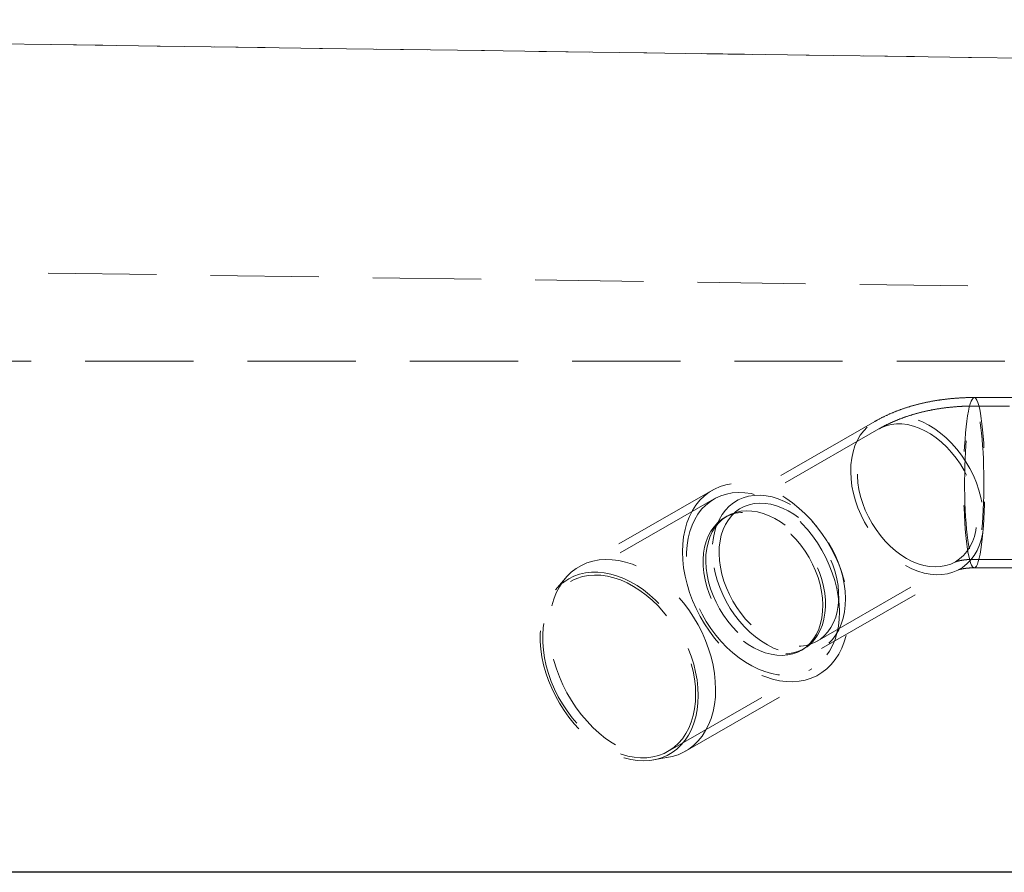
# Model space of a CAD drawing. Units: millimetres. Extents: x 400 to 4100, y 100 to 5840.
# Drawn here: x 1909 to 2140, y 2256 to 2457 of the extents above; entities that cross this region are included whole.
import ezdxf

# ---------------------------------------------------------------- set-up
doc = ezdxf.new("R2010")
doc.units = ezdxf.units.MM
doc.header["$LTSCALE"] = 20
doc.linetypes.add('HIDDEN', pattern=[1.905, 1.27, -0.635])

msp = doc.modelspace()

# ---------------------------------------------------------------- linework, layer by layer
at = {"color": 7, "linetype": 'HIDDEN', "lineweight": 18}
for p, q in [((1496.493, 2402.88), (2194.89, 2393.128)), ((1543.229, 2376.319), (2163.579, 2376.319)), ((2156.447, 2367.819), (2132.918, 2367.819)), ((2179.265, 2365.819), (2132.918, 2365.819)), ((2109.56, 2362.187), (2077.106, 2343.545)), ((2110.556, 2360.453), (2078.102, 2341.81)), ((2071.49, 2346.085), (2040.238, 2328.133)), ((2071.861, 2343.992), (2038.109, 2324.604)), ((2074.977, 2340.015), (2074.352, 2339.656)), ((2095.892, 2337.602), (2094.973, 2338.657)), ((2096.033, 2310.594), (2128.487, 2329.236)), ((2101.809, 2326.756), (2101.361, 2328.081)), ((2128.487, 2329.236), (2128.396, 2329.186)), ((2132.918, 2329.819), (2179.265, 2329.819)), ((2132.918, 2327.819), (2156.447, 2327.819)), ((2036.999, 2325.432), (2034.656, 2322.69)), ((2097.029, 2308.86), (2129.484, 2327.502)), ((2092.283, 2308.44), (2092.908, 2308.799)), ((2061.022, 2284.716), (2094.774, 2304.104)), ((2065.143, 2284.777), (2096.395, 2302.729)), ((2057.629, 2282.698), (2061.177, 2283.34))]:
    msp.add_line(p, q, dxfattribs=at)
at = {"color": 7, "linetype": 'Continuous', "lineweight": 25}
msp.add_line((2195.677, 2256.319), (1560.86, 2256.319), dxfattribs=at)
at = {"color": 7, "linetype": 'HIDDEN', "lineweight": 18, "flags": 128}
for points in [[(2195.066, 2446.806), (2075.077, 2448.482), (1835.101, 2451.833), (1497.331, 2456.549)], [(1497.331, 2456.549), (1617.319, 2454.874), (1857.295, 2451.523), (2195.066, 2446.806)], [(2135.082, 2337.664), (2134.955, 2336.117), (2134.81, 2334.671), (2134.65, 2333.336), (2134.475, 2332.125), (2134.286, 2331.048), (2134.086, 2330.114), (2133.876, 2329.332), (2133.658, 2328.706), (2133.434, 2328.244), (2133.205, 2327.949), (2132.973, 2327.824), (2132.741, 2327.869), (2132.511, 2328.084), (2132.284, 2328.467), (2132.063, 2329.016), (2131.849, 2329.725), (2131.644, 2330.589), (2131.449, 2331.599), (2131.268, 2332.748), (2131.1, 2334.026), (2130.948, 2335.421), (2130.813, 2336.922), (2130.696, 2338.515), (2130.597, 2340.189), (2130.519, 2341.927), (2130.461, 2343.716), (2130.424, 2345.539), (2130.408, 2347.382), (2130.414, 2349.229), (2130.441, 2351.064), (2130.489, 2352.871), (2130.558, 2354.635), (2130.647, 2356.341), (2130.755, 2357.974), (2130.882, 2359.52), (2131.026, 2360.967), (2131.187, 2362.301), (2131.362, 2363.512), (2131.55, 2364.589), (2131.75, 2365.523), (2131.96, 2366.306), (2132.179, 2366.931), (2132.403, 2367.393), (2132.632, 2367.689), (2132.864, 2367.814), (2133.095, 2367.769), (2133.326, 2367.554), (2133.553, 2367.17), (2133.774, 2366.622), (2133.988, 2365.912), (2134.193, 2365.049), (2134.387, 2364.038), (2134.569, 2362.89), (2134.737, 2361.612), (2134.889, 2360.217), (2135.024, 2358.716), (2135.141, 2357.122), (2135.239, 2355.449), (2135.318, 2353.711), (2135.376, 2351.922), (2135.413, 2350.098), (2135.429, 2348.255), (2135.423, 2346.409), (2135.396, 2344.574), (2135.348, 2342.767), (2135.279, 2341.003), (2135.19, 2339.297), (2135.082, 2337.664)], [(2131.771, 2332.312), (2131.588, 2333.266), (2131.418, 2334.357), (2131.262, 2335.573), (2131.122, 2336.903), (2130.998, 2338.335), (2130.892, 2339.856), (2130.805, 2341.451), (2130.737, 2343.106), (2130.691, 2344.805), (2130.664, 2346.532), (2130.659, 2348.27), (2130.675, 2350.005), (2130.712, 2351.719), (2130.77, 2353.397), (2130.847, 2355.023), (2130.944, 2356.581), (2131.06, 2358.058), (2131.193, 2359.439), (2131.341, 2360.711), (2131.505, 2361.863), (2131.682, 2362.884), (2131.87, 2363.765), (2132.068, 2364.496), (2132.274, 2365.072), (2132.486, 2365.487), (2132.702, 2365.736), (2132.92, 2365.819), (2133.139, 2365.733), (2133.355, 2365.48), (2133.567, 2365.063), (2133.772, 2364.484), (2133.97, 2363.749), (2134.159, 2362.866), (2134.335, 2361.843), (2134.498, 2360.688), (2134.647, 2359.413), (2134.779, 2358.03), (2134.894, 2356.552), (2134.991, 2354.992), (2135.068, 2353.365), (2135.125, 2351.687), (2135.162, 2349.972), (2135.178, 2348.237), (2135.172, 2346.499), (2135.146, 2344.772), (2135.098, 2343.074), (2135.031, 2341.421), (2134.943, 2339.827), (2134.837, 2338.307), (2134.713, 2336.877), (2134.572, 2335.548), (2134.415, 2334.335), (2134.245, 2333.247), (2134.062, 2332.295), (2133.869, 2331.488), (2133.666, 2330.834), (2133.457, 2330.338), (2133.243, 2330.005), (2133.026, 2329.839), (2132.807, 2329.841), (2132.59, 2330.01), (2132.376, 2330.346), (2132.166, 2330.845), (2131.964, 2331.502), (2131.771, 2332.312)], [(2135.082, 2337.664), (2134.898, 2336.105), (2134.582, 2334.62), (2134.139, 2333.223), (2133.57, 2331.925), (2132.882, 2330.737), (2132.08, 2329.669), (2131.17, 2328.731), (2130.162, 2327.93), (2129.062, 2327.274), (2127.881, 2326.767), (2126.629, 2326.415), (2125.316, 2326.22), (2123.954, 2326.184), (2122.554, 2326.307), (2121.128, 2326.588), (2119.688, 2327.025), (2118.247, 2327.614), (2116.817, 2328.351), (2115.409, 2329.227), (2114.037, 2330.237), (2112.712, 2331.372), (2111.445, 2332.622), (2110.247, 2333.975), (2109.127, 2335.422), (2108.097, 2336.949), (2107.164, 2338.543), (2106.336, 2340.191), (2105.621, 2341.879), (2105.025, 2343.592), (2104.552, 2345.316), (2104.207, 2347.036), (2103.993, 2348.737), (2103.911, 2350.405), (2103.962, 2352.025), (2104.146, 2353.584), (2104.461, 2355.069), (2104.905, 2356.466), (2105.473, 2357.765), (2106.161, 2358.953), (2106.964, 2360.02), (2107.873, 2360.958), (2108.882, 2361.759), (2109.981, 2362.415), (2111.162, 2362.922), (2112.414, 2363.274), (2113.727, 2363.469), (2115.09, 2363.505), (2116.49, 2363.382), (2117.916, 2363.101), (2119.356, 2362.664), (2120.797, 2362.075), (2122.227, 2361.339), (2123.634, 2360.462), (2125.006, 2359.452), (2126.331, 2358.317), (2127.599, 2357.068), (2128.797, 2355.714), (2129.916, 2354.267), (2130.946, 2352.74), (2131.879, 2351.146), (2132.707, 2349.498), (2133.422, 2347.81), (2134.019, 2346.097), (2134.491, 2344.373), (2134.836, 2342.653), (2135.051, 2340.952), (2135.133, 2339.284), (2135.082, 2337.664)], [(2118.374, 2329.337), (2117.028, 2330.034), (2115.705, 2330.868), (2114.418, 2331.833), (2113.178, 2332.919), (2111.998, 2334.117), (2110.888, 2335.415), (2109.858, 2336.801), (2108.919, 2338.262), (2108.078, 2339.784), (2107.345, 2341.354), (2106.725, 2342.956), (2106.225, 2344.576), (2105.849, 2346.199), (2105.6, 2347.809), (2105.482, 2349.391), (2105.494, 2350.931), (2105.638, 2352.413), (2105.911, 2353.826), (2106.311, 2355.154), (2106.835, 2356.386), (2107.477, 2357.51), (2108.231, 2358.516), (2109.091, 2359.395), (2110.049, 2360.137), (2111.094, 2360.737), (2112.219, 2361.189), (2113.411, 2361.487), (2114.661, 2361.631), (2115.956, 2361.618), (2117.284, 2361.448), (2118.634, 2361.123), (2119.991, 2360.646), (2121.344, 2360.021), (2122.681, 2359.255), (2123.987, 2358.354), (2125.252, 2357.328), (2126.464, 2356.184), (2127.61, 2354.935), (2128.681, 2353.591), (2129.667, 2352.166), (2130.558, 2350.673), (2131.346, 2349.125), (2132.023, 2347.537), (2132.584, 2345.924), (2133.022, 2344.301), (2133.335, 2342.683), (2133.519, 2341.085), (2133.572, 2339.522), (2133.494, 2338.009), (2133.285, 2336.56), (2132.948, 2335.188), (2132.486, 2333.906), (2131.902, 2332.727), (2131.203, 2331.66), (2130.395, 2330.717), (2129.485, 2329.905), (2128.482, 2329.233), (2127.396, 2328.707), (2126.236, 2328.332), (2125.014, 2328.11), (2123.74, 2328.045), (2122.427, 2328.137), (2121.086, 2328.385), (2119.731, 2328.786), (2118.374, 2329.337)], [(2064.493, 2333.383), (2064.427, 2331.574), (2064.496, 2329.715), (2064.697, 2327.821), (2065.029, 2325.903), (2065.491, 2323.975), (2066.078, 2322.05), (2066.788, 2320.141), (2067.615, 2318.261), (2068.553, 2316.424), (2069.597, 2314.64), (2070.738, 2312.924), (2071.97, 2311.286), (2073.284, 2309.737), (2074.67, 2308.289), (2076.12, 2306.951), (2077.623, 2305.732), (2079.169, 2304.64), (2080.748, 2303.684), (2082.349, 2302.869), (2083.96, 2302.202), (2085.572, 2301.686), (2087.172, 2301.325), (2088.75, 2301.122), (2090.296, 2301.078), (2091.798, 2301.193), (2093.246, 2301.467), (2094.631, 2301.898), (2095.943, 2302.482), (2097.173, 2303.216), (2098.312, 2304.095), (2099.353, 2305.113), (2100.289, 2306.262), (2101.114, 2307.536), (2101.821, 2308.924), (2102.406, 2310.419), (2102.865, 2312.009), (2103.194, 2313.683), (2103.392, 2315.431), (2103.457, 2317.24), (2103.389, 2319.098), (2103.188, 2320.993), (2102.856, 2322.911), (2102.394, 2324.839), (2101.806, 2326.764), (2101.097, 2328.673), (2100.27, 2330.552), (2099.331, 2332.39), (2098.288, 2334.173), (2097.146, 2335.89), (2095.915, 2337.528), (2094.601, 2339.077), (2093.215, 2340.525), (2091.765, 2341.863), (2090.262, 2343.082), (2088.716, 2344.173), (2087.137, 2345.13), (2085.536, 2345.945), (2083.924, 2346.612), (2082.313, 2347.128), (2080.713, 2347.489), (2079.134, 2347.692), (2077.589, 2347.736), (2076.087, 2347.621), (2074.638, 2347.347), (2073.254, 2346.916), (2071.942, 2346.332), (2070.712, 2345.598), (2069.573, 2344.719), (2068.531, 2343.701), (2067.595, 2342.552), (2066.771, 2341.278), (2066.064, 2339.89), (2065.479, 2338.395), (2065.02, 2336.805), (2064.691, 2335.131), (2064.493, 2333.383)], [(2101.211, 2315.79), (2101.271, 2317.524), (2101.198, 2319.306), (2100.992, 2321.124), (2100.656, 2322.963), (2100.191, 2324.81), (2099.602, 2326.651), (2098.891, 2328.473), (2098.066, 2330.262), (2097.131, 2332.006), (2096.094, 2333.69), (2094.962, 2335.303), (2093.745, 2336.833), (2092.45, 2338.268), (2091.087, 2339.598), (2089.667, 2340.812), (2088.2, 2341.903), (2086.696, 2342.861), (2085.168, 2343.68), (2083.626, 2344.354), (2082.082, 2344.877), (2080.547, 2345.246), (2079.032, 2345.459), (2077.549, 2345.512), (2076.109, 2345.407), (2074.722, 2345.144), (2073.399, 2344.724), (2072.149, 2344.151), (2070.982, 2343.43), (2069.906, 2342.565), (2068.93, 2341.563), (2068.06, 2340.431), (2067.303, 2339.178), (2066.664, 2337.813), (2066.149, 2336.346), (2065.761, 2334.788), (2065.503, 2333.15), (2065.377, 2331.446), (2065.384, 2329.686), (2065.523, 2327.884), (2065.794, 2326.055), (2066.195, 2324.21), (2066.723, 2322.364), (2067.374, 2320.53), (2068.142, 2318.723), (2069.023, 2316.955), (2070.01, 2315.24), (2071.095, 2313.589), (2072.271, 2312.017), (2073.528, 2310.533), (2074.858, 2309.149), (2076.251, 2307.876), (2077.696, 2306.722), (2079.183, 2305.697), (2080.7, 2304.807), (2082.237, 2304.06), (2083.781, 2303.461), (2085.322, 2303.014), (2086.849, 2302.724), (2088.349, 2302.59), (2089.812, 2302.616), (2091.227, 2302.801), (2092.583, 2303.143), (2093.87, 2303.639), (2095.08, 2304.287), (2096.203, 2305.081), (2097.23, 2306.015), (2098.154, 2307.083), (2098.968, 2308.277), (2099.666, 2309.587), (2100.244, 2311.004), (2100.696, 2312.518), (2101.019, 2314.117), (2101.211, 2315.79)], [(2071.508, 2333.383), (2071.692, 2334.942), (2072.007, 2336.427), (2072.451, 2337.824), (2073.019, 2339.122), (2073.707, 2340.31), (2074.509, 2341.378), (2075.419, 2342.316), (2076.428, 2343.116), (2077.527, 2343.773), (2078.708, 2344.279), (2079.96, 2344.632), (2081.273, 2344.827), (2082.635, 2344.863), (2084.036, 2344.739), (2085.462, 2344.458), (2086.901, 2344.021), (2088.342, 2343.432), (2089.773, 2342.696), (2091.18, 2341.819), (2092.552, 2340.809), (2093.877, 2339.675), (2095.144, 2338.425), (2096.343, 2337.071), (2097.462, 2335.625), (2098.492, 2334.098), (2099.425, 2332.503), (2100.253, 2330.855), (2100.968, 2329.167), (2101.564, 2327.454), (2102.037, 2325.731), (2102.382, 2324.011), (2102.597, 2322.31), (2102.679, 2320.642), (2102.627, 2319.021), (2102.443, 2317.462), (2102.128, 2315.978), (2101.684, 2314.58), (2101.116, 2313.282), (2100.428, 2312.094), (2099.626, 2311.026), (2098.716, 2310.088), (2097.707, 2309.288), (2096.608, 2308.631), (2095.427, 2308.125), (2094.175, 2307.773), (2092.862, 2307.578), (2091.5, 2307.542), (2090.099, 2307.665), (2088.673, 2307.946), (2087.234, 2308.383), (2085.793, 2308.972), (2084.362, 2309.708), (2082.955, 2310.585), (2081.583, 2311.595), (2080.258, 2312.729), (2078.991, 2313.979), (2077.792, 2315.333), (2076.673, 2316.78), (2075.643, 2318.306), (2074.71, 2319.901), (2073.882, 2321.549), (2073.167, 2323.237), (2072.571, 2324.95), (2072.098, 2326.674), (2071.753, 2328.393), (2071.538, 2330.094), (2071.456, 2331.762), (2071.508, 2333.383)], [(2073.064, 2332.665), (2073.24, 2334.131), (2073.545, 2335.524), (2073.977, 2336.829), (2074.53, 2338.035), (2075.201, 2339.131), (2075.983, 2340.106), (2076.868, 2340.951), (2077.848, 2341.659), (2078.914, 2342.222), (2080.057, 2342.635), (2081.265, 2342.895), (2082.527, 2343), (2083.831, 2342.947), (2085.166, 2342.738), (2086.519, 2342.375), (2087.876, 2341.861), (2089.226, 2341.2), (2090.556, 2340.4), (2091.854, 2339.467), (2093.106, 2338.41), (2094.302, 2337.239), (2095.431, 2335.965), (2096.482, 2334.6), (2097.445, 2333.156), (2098.31, 2331.648), (2099.071, 2330.089), (2099.72, 2328.493), (2100.251, 2326.876), (2100.658, 2325.253), (2100.939, 2323.638), (2101.09, 2322.048), (2101.11, 2320.496), (2101, 2318.998), (2100.759, 2317.567), (2100.39, 2316.216), (2099.897, 2314.959), (2099.284, 2313.807), (2098.557, 2312.77), (2097.722, 2311.859), (2096.789, 2311.082), (2095.764, 2310.446), (2094.658, 2309.957), (2093.482, 2309.619), (2092.245, 2309.437), (2090.961, 2309.411), (2089.639, 2309.542), (2088.294, 2309.828), (2086.938, 2310.268), (2085.582, 2310.856), (2084.241, 2311.587), (2082.925, 2312.455), (2081.649, 2313.451), (2080.423, 2314.566), (2079.259, 2315.79), (2078.168, 2317.111), (2077.16, 2318.517), (2076.245, 2319.995), (2075.431, 2321.531), (2074.725, 2323.11), (2074.135, 2324.718), (2073.665, 2326.34), (2073.32, 2327.961), (2073.104, 2329.565), (2073.018, 2331.138), (2073.064, 2332.665)], [(2097.321, 2317.585), (2097.145, 2316.119), (2096.84, 2314.726), (2096.408, 2313.421), (2095.855, 2312.215), (2095.184, 2311.119), (2094.402, 2310.144), (2093.517, 2309.299), (2092.537, 2308.591), (2091.471, 2308.028), (2090.328, 2307.615), (2089.12, 2307.354), (2087.858, 2307.25), (2086.554, 2307.303), (2085.219, 2307.512), (2083.866, 2307.875), (2082.509, 2308.389), (2081.159, 2309.05), (2079.829, 2309.85), (2078.531, 2310.783), (2077.279, 2311.84), (2076.082, 2313.011), (2074.954, 2314.285), (2073.903, 2315.65), (2072.94, 2317.094), (2072.074, 2318.602), (2071.314, 2320.161), (2070.665, 2321.757), (2070.134, 2323.374), (2069.727, 2324.997), (2069.446, 2326.612), (2069.295, 2328.202), (2069.274, 2329.754), (2069.385, 2331.252), (2069.626, 2332.683), (2069.995, 2334.034), (2070.488, 2335.291), (2071.101, 2336.443), (2071.828, 2337.48), (2072.662, 2338.391), (2073.596, 2339.168), (2074.621, 2339.804), (2075.726, 2340.293), (2076.903, 2340.631), (2078.14, 2340.813), (2079.424, 2340.839), (2080.746, 2340.708), (2082.091, 2340.422), (2083.447, 2339.982), (2084.803, 2339.394), (2086.144, 2338.663), (2087.46, 2337.795), (2088.736, 2336.799), (2089.962, 2335.684), (2091.126, 2334.46), (2092.217, 2333.139), (2093.225, 2331.733), (2094.14, 2330.255), (2094.954, 2328.719), (2095.66, 2327.14), (2096.25, 2325.532), (2096.72, 2323.91), (2097.065, 2322.289), (2097.281, 2320.685), (2097.367, 2319.112), (2097.321, 2317.585)], [(2069.939, 2330.87), (2070.115, 2332.336), (2070.42, 2333.728), (2070.851, 2335.034), (2071.405, 2336.24), (2072.076, 2337.336), (2072.857, 2338.311), (2073.742, 2339.156), (2074.723, 2339.863), (2075.789, 2340.427), (2076.932, 2340.84), (2078.14, 2341.1), (2079.402, 2341.205), (2080.706, 2341.152), (2082.041, 2340.943), (2083.393, 2340.58), (2084.751, 2340.066), (2086.101, 2339.405), (2087.431, 2338.605), (2088.728, 2337.672), (2089.981, 2336.615), (2091.177, 2335.444), (2092.306, 2334.17), (2093.357, 2332.805), (2094.319, 2331.361), (2095.185, 2329.853), (2095.946, 2328.293), (2096.595, 2326.698), (2097.126, 2325.081), (2097.533, 2323.458), (2097.814, 2321.843), (2097.965, 2320.253), (2097.985, 2318.701), (2097.874, 2317.203), (2097.633, 2315.772), (2097.265, 2314.421), (2096.772, 2313.164), (2096.159, 2312.011), (2095.432, 2310.975), (2094.597, 2310.064), (2093.664, 2309.286), (2092.639, 2308.65), (2091.533, 2308.161), (2090.357, 2307.824), (2089.12, 2307.642), (2087.835, 2307.616), (2086.514, 2307.747), (2085.169, 2308.033), (2083.812, 2308.472), (2082.457, 2309.061), (2081.115, 2309.792), (2079.8, 2310.66), (2078.524, 2311.656), (2077.298, 2312.771), (2076.134, 2313.995), (2075.043, 2315.316), (2074.035, 2316.722), (2073.12, 2318.2), (2072.305, 2319.735), (2071.6, 2321.315), (2071.009, 2322.923), (2070.54, 2324.545), (2070.195, 2326.166), (2069.979, 2327.77), (2069.893, 2329.343), (2069.939, 2330.87)], [(2072.14, 2297.479), (2072.206, 2299.289), (2072.137, 2301.147), (2071.936, 2303.041), (2071.604, 2304.959), (2071.142, 2306.887), (2070.555, 2308.812), (2069.845, 2310.721), (2069.018, 2312.601), (2068.08, 2314.438), (2067.036, 2316.222), (2065.895, 2317.938), (2064.663, 2319.576), (2063.349, 2321.125), (2061.963, 2322.573), (2060.513, 2323.911), (2059.01, 2325.13), (2057.464, 2326.222), (2055.885, 2327.178), (2054.284, 2327.993), (2052.673, 2328.66), (2051.061, 2329.176), (2049.461, 2329.537), (2047.883, 2329.74), (2046.337, 2329.784), (2044.835, 2329.669), (2043.387, 2329.395), (2042.002, 2328.964), (2040.69, 2328.38), (2039.46, 2327.646), (2038.321, 2326.767), (2037.28, 2325.749), (2036.344, 2324.6), (2035.519, 2323.327), (2034.812, 2321.938), (2034.227, 2320.444), (2033.768, 2318.854), (2033.439, 2317.179), (2033.241, 2315.431), (2033.176, 2313.622), (2033.244, 2311.764), (2033.445, 2309.869), (2033.777, 2307.951), (2034.239, 2306.023), (2034.827, 2304.098), (2035.536, 2302.19), (2036.363, 2300.31), (2037.302, 2298.472), (2038.345, 2296.689), (2039.487, 2294.972), (2040.719, 2293.334), (2042.032, 2291.785), (2043.418, 2290.337), (2044.868, 2288.999), (2046.371, 2287.78), (2047.917, 2286.689), (2049.496, 2285.732), (2051.097, 2284.918), (2052.709, 2284.25), (2054.32, 2283.734), (2055.92, 2283.373), (2057.499, 2283.17), (2059.044, 2283.126), (2060.546, 2283.241), (2061.995, 2283.515), (2063.379, 2283.946), (2064.691, 2284.53), (2065.921, 2285.264), (2067.06, 2286.143), (2068.102, 2287.161), (2069.038, 2288.31), (2069.862, 2289.584), (2070.569, 2290.972), (2071.154, 2292.467), (2071.613, 2294.057), (2071.942, 2295.731), (2072.14, 2297.479)], [(2068.045, 2296.132), (2067.854, 2294.449), (2067.534, 2292.839), (2067.088, 2291.311), (2066.52, 2289.876), (2065.832, 2288.546), (2065.03, 2287.328), (2064.12, 2286.232), (2063.108, 2285.266), (2062, 2284.435), (2060.806, 2283.746), (2059.532, 2283.204), (2058.189, 2282.812), (2056.785, 2282.574), (2055.331, 2282.491), (2053.836, 2282.563), (2052.311, 2282.79), (2050.767, 2283.17), (2049.215, 2283.701), (2047.665, 2284.38), (2046.128, 2285.2), (2044.615, 2286.157), (2043.138, 2287.244), (2041.705, 2288.453), (2040.327, 2289.775), (2039.014, 2291.202), (2037.775, 2292.724), (2036.619, 2294.329), (2035.554, 2296.006), (2034.587, 2297.745), (2033.725, 2299.531), (2032.974, 2301.354), (2032.34, 2303.2), (2031.826, 2305.056), (2031.437, 2306.91), (2031.175, 2308.747), (2031.042, 2310.556), (2031.038, 2312.324), (2031.165, 2314.038), (2031.421, 2315.686), (2031.804, 2317.257), (2032.312, 2318.739), (2032.941, 2320.123), (2033.686, 2321.398), (2034.543, 2322.556), (2035.505, 2323.588), (2036.566, 2324.487), (2037.718, 2325.248), (2038.953, 2325.864), (2040.262, 2326.331), (2041.637, 2326.646), (2043.067, 2326.807), (2044.543, 2326.813), (2046.054, 2326.663), (2047.59, 2326.359), (2049.14, 2325.903), (2050.692, 2325.298), (2052.237, 2324.548), (2053.763, 2323.658), (2055.26, 2322.636), (2056.716, 2321.487), (2058.123, 2320.22), (2059.469, 2318.844), (2060.746, 2317.368), (2061.944, 2315.804), (2063.056, 2314.161), (2064.073, 2312.451), (2064.989, 2310.687), (2065.796, 2308.881), (2066.489, 2307.045), (2067.064, 2305.192), (2067.515, 2303.336), (2067.841, 2301.489), (2068.039, 2299.664), (2068.107, 2297.874), (2068.045, 2296.132)], [(2067.459, 2296.402), (2067.267, 2294.729), (2066.944, 2293.13), (2066.492, 2291.616), (2065.914, 2290.199), (2065.216, 2288.889), (2064.402, 2287.695), (2063.478, 2286.627), (2062.451, 2285.693), (2061.328, 2284.899), (2060.119, 2284.251), (2058.831, 2283.755), (2057.475, 2283.413), (2056.06, 2283.228), (2054.597, 2283.203), (2053.097, 2283.336), (2051.57, 2283.627), (2050.029, 2284.073), (2048.485, 2284.672), (2046.948, 2285.419), (2045.431, 2286.309), (2043.944, 2287.334), (2042.499, 2288.488), (2041.107, 2289.761), (2039.777, 2291.145), (2038.519, 2292.629), (2037.343, 2294.202), (2036.258, 2295.852), (2035.271, 2297.567), (2034.39, 2299.335), (2033.622, 2301.143), (2032.971, 2302.976), (2032.443, 2304.822), (2032.043, 2306.667), (2031.771, 2308.497), (2031.632, 2310.298), (2031.625, 2312.058), (2031.751, 2313.763), (2032.009, 2315.4), (2032.397, 2316.958), (2032.913, 2318.425), (2033.551, 2319.79), (2034.308, 2321.043), (2035.178, 2322.175), (2036.154, 2323.177), (2037.23, 2324.042), (2038.397, 2324.764), (2039.647, 2325.336), (2040.97, 2325.756), (2042.357, 2326.019), (2043.797, 2326.124), (2045.28, 2326.071), (2046.795, 2325.859), (2048.33, 2325.489), (2049.874, 2324.966), (2051.416, 2324.292), (2052.945, 2323.473), (2054.448, 2322.515), (2055.915, 2321.424), (2057.335, 2320.21), (2058.698, 2318.88), (2059.993, 2317.445), (2061.211, 2315.915), (2062.342, 2314.302), (2063.379, 2312.618), (2064.314, 2310.875), (2065.139, 2309.085), (2065.85, 2307.263), (2066.439, 2305.422), (2066.904, 2303.575), (2067.24, 2301.736), (2067.446, 2299.918), (2067.519, 2298.136), (2067.459, 2296.402)]]:
    msp.add_lwpolyline(points, dxfattribs=at)
at = {"color": 7, "linetype": 'HIDDEN', "lineweight": 18}
for points, knots in [([(2132.918, 2367.819), (2132.461, 2367.816), (2131.189, 2367.807), (2129.107, 2367.71), (2126.677, 2367.498), (2124.255, 2367.176), (2121.845, 2366.739), (2119.451, 2366.182), (2117.083, 2365.497), (2114.755, 2364.678), (2112.489, 2363.723), (2110.767, 2362.868), (2109.81, 2362.328), (2109.56, 2362.187)], [0, 0, 0, 0, 0.054362, 0.1512612, 0.2488963, 0.3475362, 0.4473914, 0.5486044, 0.6511878, 0.7549426, 0.8592975, 0.9632559, 1, 1, 1, 1]), ([(2132.918, 2365.819), (2132.477, 2365.816), (2131.243, 2365.807), (2129.222, 2365.713), (2126.861, 2365.506), (2124.511, 2365.191), (2122.176, 2364.765), (2119.86, 2364.221), (2117.572, 2363.552), (2115.325, 2362.754), (2113.217, 2361.853), (2111.638, 2361.063), (2110.791, 2360.586), (2110.556, 2360.453)], [0, 0, 0, 0, 0.0546663, 0.1528025, 0.2516471, 0.3514718, 0.4524933, 0.5548688, 0.6586366, 0.7636312, 0.8693404, 0.9636704, 1, 1, 1, 1]), ([(2128.374, 2329.175), (2128.371, 2329.173), (2128.353, 2329.165), (2128.448, 2329.207), (2128.67, 2329.284), (2129.032, 2329.391), (2129.52, 2329.506), (2130.129, 2329.618), (2130.849, 2329.716), (2131.666, 2329.786), (2132.372, 2329.816), (2132.8, 2329.818), (2132.918, 2329.819)], [0, 0, 0, 0, 0.0312788, 0.1435329, 0.2542607, 0.3652221, 0.4775204, 0.5920037, 0.7092859, 0.8295595, 0.9526516, 1, 1, 1, 1]), ([(2129.174, 2327.341), (2129.171, 2327.34), (2129.162, 2327.336), (2129.286, 2327.381), (2129.542, 2327.456), (2129.933, 2327.549), (2130.445, 2327.643), (2131.069, 2327.727), (2131.793, 2327.788), (2132.421, 2327.82), (2132.812, 2327.815), (2132.92, 2327.814)], [0, 0, 0, 0, 0.0665423, 0.1917993, 0.3149448, 0.4379815, 0.5622901, 0.6886629, 0.8177472, 0.9496849, 1, 1, 1, 1]), ([(2129.502, 2327.515), (2129.428, 2327.473), (2129.266, 2327.381), (2129.206, 2327.355), (2129.173, 2327.341)], [0, 0, 0, 0, 0.45626645, 1, 1, 1, 1])]:
    msp.add_open_spline(points, degree=3, knots=knots, dxfattribs=at)

doc.saveas('drawing.dxf')
